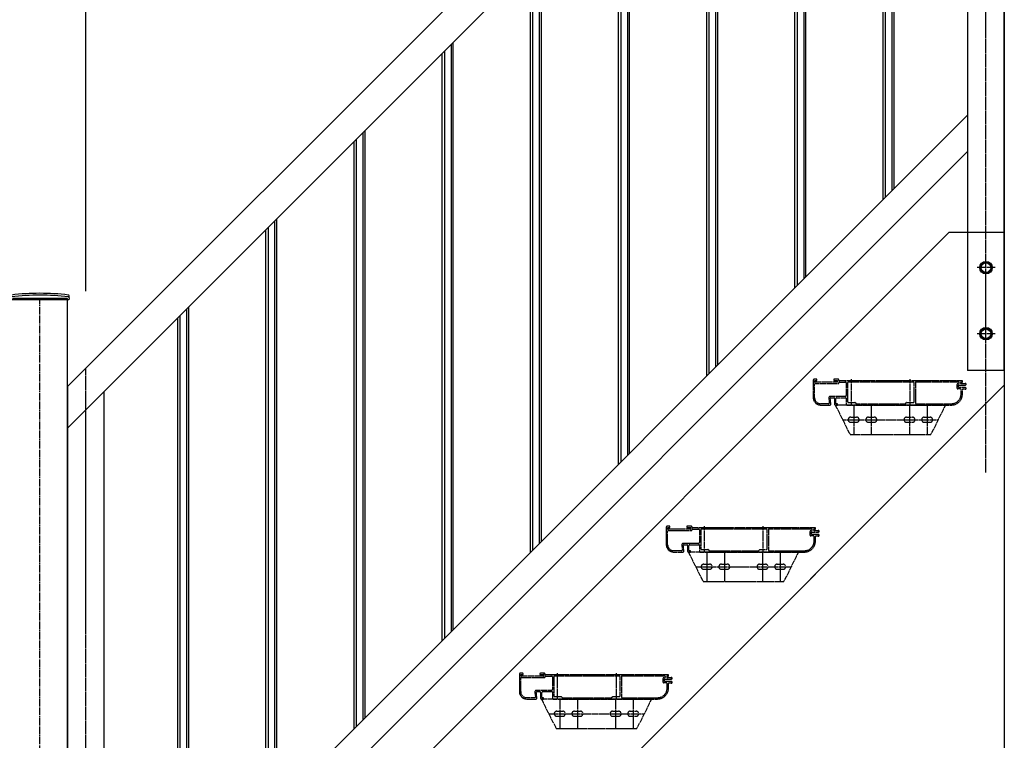
# Model space of a CAD drawing. Extents: x 0 to 22176, y 0 to 35911.
# Drawn here: x 12928 to 14268, y 24114 to 25094 of the extents above; entities that cross this region are included whole.
import ezdxf

# ---------------------------------------------------------------- set-up
doc = ezdxf.new("R2010")
doc.units = 0
doc.linetypes.add('YCENTER_1', pattern=[13, 10, -1, 1, -1])
doc.linetypes.add('YDIVIDE_1', pattern=[15, 10, -1, 1, -1, 1, -1])
doc.layers.add('YKK_A1', color=4, linetype='CONTINUOUS')
doc.layers.add('YKK_D', color=6, linetype='CONTINUOUS')

msp = doc.modelspace()

# ---------------------------------------------------------------- linework, layer by layer
at = {"layer": 'YKK_A1', "linetype": 'Continuous'}
for p, q in [((14268.5, 25914.7), (14268.5, 21304.7)), ((12993.5, 21304.7), (12993.5, 24714.7))]:
    msp.add_line(p, q, dxfattribs=at)
at = {"layer": 'YKK_A1', "linetype": 'Continuous', "ltscale": 0.5}
for p, q in [((14268.5, 24616.7), (14268.5, 25912.7)), ((12993.5, 24594.7), (14268.5, 25869.7)), ((12993.5, 24538.1), (14268.5, 25813.1)), ((14218.5, 25763.1), (14218.5, 24616.7)), ((14118.5, 24864.2), (14118.5, 25663.1)), ((14103.5, 24849.2), (14103.5, 25648.1)), ((14106.5, 25651.1), (14106.5, 24852.2)), ((14115.5, 25660.1), (14115.5, 24861.2)), ((13998.5, 24744.2), (13998.5, 25543.1)), ((13983.5, 24729.2), (13983.5, 25528.1)), ((13986.5, 25531.1), (13986.5, 24732.2)), ((13995.5, 25540.1), (13995.5, 24741.2)), ((13875.5, 25420.1), (13875.5, 24621.2)), ((13878.5, 24624.2), (13878.5, 25423.1)), ((13863.5, 24609.2), (13863.5, 25408.1)), ((13866.5, 25411.1), (13866.5, 24612.2)), ((13755.5, 25300.1), (13755.5, 24501.2)), ((13758.5, 24504.2), (13758.5, 25303.1)), ((13743.5, 24489.2), (13743.5, 25288.1)), ((13746.5, 25291.1), (13746.5, 24492.2)), ((13635.5, 25180.1), (13635.5, 24381.2)), ((13638.5, 24384.2), (13638.5, 25183.1)), ((13623.5, 24369.2), (13623.5, 25168.1)), ((13626.5, 25171.1), (13626.5, 24372.2)), ((13515.5, 25060.1), (13515.5, 24261.2)), ((13518.5, 24264.2), (13518.5, 25063.1)), ((13503.5, 24249.2), (13503.5, 25048.1)), ((13506.5, 25051.1), (13506.5, 24252.2)), ((13043.5, 23789.2), (14218.5, 24964.2)), ((13395.5, 24940.1), (13395.5, 24141.2)), ((13398.5, 24144.2), (13398.5, 24943.1)), ((13383.5, 24129.2), (13383.5, 24928.1)), ((13386.5, 24931.1), (13386.5, 24132.2)), ((13043.5, 23739.7), (14218.5, 24914.7)), ((13275.5, 24820.1), (13275.5, 24021.2)), ((13278.5, 24024.2), (13278.5, 24823.1)), ((14193.5, 24804.7), (12993.5, 23604.7)), ((13263.5, 24009.2), (13263.5, 24808.1)), ((13266.5, 24811.1), (13266.5, 24012.2)), ((14193.5, 24804.7), (14268.5, 24804.7)), ((14268.5, 24804.7), (14268.5, 24596.8)), ((14237, 24760.4), (14243.5, 24764.2)), ((14243.5, 24764.2), (14250, 24760.4)), ((14237, 24752.9), (14237, 24760.4)), ((14243.5, 24749.2), (14237, 24752.9)), ((14250, 24752.9), (14243.5, 24749.2)), ((14250, 24760.4), (14250, 24752.9)), ((12995.6, 24712.7), (12916.4, 24712.7)), ((12993.5, 24714.7), (12918.5, 24714.7)), ((12995.7, 24715.7), (12995.6, 24712.7)), ((12995.7, 24715.7), (12995.7, 24718.3)), ((13155.5, 24700.1), (13155.5, 23901.2)), ((13158.5, 23904.2), (13158.5, 24703.1)), ((13143.5, 23889.2), (13143.5, 24688.1)), ((13146.5, 24691.1), (13146.5, 23892.2)), ((14237, 24670.4), (14243.5, 24674.2)), ((14237, 24662.9), (14237, 24670.4)), ((14243.5, 24674.2), (14250, 24670.4)), ((14250, 24670.4), (14250, 24662.9)), ((14243.5, 24659.2), (14237, 24662.9)), ((14250, 24662.9), (14243.5, 24659.2)), ((14268.5, 24616.7), (14218.5, 24616.7)), ((12993.5, 24594.7), (12993.5, 24538.1)), ((14268.5, 24596.8), (13068.5, 23396.8)), ((13043.5, 23416.7), (13043.5, 24588.1)), ((12993.5, 24538.1), (12993.5, 23416.7))]:
    msp.add_line(p, q, dxfattribs=at)
at = {"layer": 'YKK_A1', "linetype": 'YCENTER_1', "ltscale": 0.5}
for p, q in [((14243.5, 24477.7), (14243.5, 25844.7)), ((14256, 24756.7), (14231, 24756.7)), ((14256, 24666.7), (14231, 24666.7)), ((13018.5, 23387.7), (13018.5, 24619.7))]:
    msp.add_line(p, q, dxfattribs=at)
at = {"layer": 'YKK_A1', "linetype": 'YCENTER_1'}
msp.add_line((12956, 21001.5), (12956, 24714.7), dxfattribs=at)
at = {"layer": 'YKK_A1', "linetype": 'YDIVIDE_1', "ltscale": 0.5}
for p, q in [((14008.5, 24603.7), (14008.5, 24579.7)), ((14013.2, 24604.7), (14009.5, 24604.7)), ((14010.3, 24601), (14010.3, 24602.6)), ((14010.6, 24602.9), (14013.2, 24602.9)), ((14013.5, 24603.2), (14013.5, 24604.4)), ((14036.5, 24604.4), (14036.5, 24603.2)), ((14042.5, 24604.7), (14036.8, 24604.7)), ((14036.8, 24602.9), (14041.4, 24602.9)), ((14041.7, 24602.6), (14041.7, 24601)), ((14043.5, 24603), (14043.5, 24603.7)), ((14051, 24602.7), (14043.8, 24602.7)), ((14059, 24602.7), (14052, 24602.7)), ((14067, 24602.7), (14060, 24602.7)), ((14060.5, 24569.7), (14060.5, 24604.7)), ((14075, 24602.7), (14068, 24602.7)), ((14083, 24602.7), (14076, 24602.7)), ((14091, 24602.7), (14084, 24602.7)), ((14099, 24602.7), (14092, 24602.7)), ((14107, 24602.7), (14100, 24602.7)), ((14115, 24602.7), (14108, 24602.7)), ((14123, 24602.7), (14116, 24602.7)), ((14131, 24602.7), (14124, 24602.7)), ((14139, 24602.7), (14132, 24602.7)), ((14147, 24602.7), (14140, 24602.7)), ((14140.5, 24569.7), (14140.5, 24604.7)), ((14155, 24602.7), (14148, 24602.7)), ((14163, 24602.7), (14156, 24602.7)), ((14171, 24602.7), (14164, 24602.7)), ((14179, 24602.7), (14172, 24602.7)), ((14187, 24602.7), (14180, 24602.7)), ((14195, 24602.7), (14188, 24602.7)), ((14203, 24602.7), (14196, 24602.7)), ((14211.2, 24602.7), (14204, 24602.7)), ((14010.3, 24579.7), (14010.3, 24597.9)), ((14041.4, 24600.7), (14010.6, 24600.7)), ((14011.3, 24598.9), (14042.5, 24598.9)), ((14044.5, 24600.9), (14052.5, 24600.9)), ((14053.5, 24599.9), (14053.5, 24582.5)), ((14055.3, 24599.9), (14055.3, 24574.2)), ((14144.7, 24600.9), (14056.3, 24600.9)), ((14145.7, 24574.2), (14145.7, 24599.9)), ((14147.5, 24599.9), (14147.5, 24572.5)), ((14206.2, 24600.9), (14148.5, 24600.9)), ((14204.2, 24592.6), (14204.2, 24597.7)), ((14205.2, 24598.7), (14206.2, 24598.7)), ((14208.7, 24591.6), (14205.2, 24591.6)), ((14206, 24593.7), (14206, 24596.6)), ((14206.3, 24596.9), (14215.5, 24596.9)), ((14215.5, 24593.4), (14206.3, 24593.4)), ((14207.2, 24599.7), (14207.2, 24599.9)), ((14209, 24599.7), (14209, 24599.9)), ((14209.7, 24584.7), (14209.7, 24590.6)), ((14210, 24600.9), (14211.2, 24600.9)), ((14214.8, 24598.7), (14210, 24598.7)), ((14211.5, 24601.2), (14211.5, 24602.4)), ((14211.5, 24584.7), (14211.5, 24590.6)), ((14212.5, 24591.6), (14214.8, 24591.6)), ((14029.7, 24579.3), (14030.4, 24572.6)), ((14032.4, 24570.8), (14031.6, 24578.6)), ((14052.5, 24581.5), (14031.7, 24581.5)), ((14032.6, 24579.7), (14036.5, 24579.7)), ((14037.5, 24578.7), (14037.5, 24570.7)), ((14039.3, 24571.8), (14039.3, 24578.7)), ((14040.3, 24579.7), (14053.2, 24579.7)), ((14053.5, 24579.4), (14053.5, 24570.7)), ((14029.4, 24571.5), (14018.5, 24571.5)), ((14018.5, 24569.7), (14031.4, 24569.7)), ((14188.5, 24569.7), (14038.5, 24569.7)), ((14038.5, 24569.7), (14058.5, 24529.7)), ((14038.5, 24569.7), (14041.2, 24569.7)), ((14041.2, 24571.5), (14039.6, 24571.5)), ((14041.5, 24570), (14041.5, 24571.2)), ((14054.5, 24569.7), (14059.8, 24569.7)), ((14056.3, 24573.2), (14065.2, 24573.2)), ((14061.2, 24569.7), (14139.8, 24569.7)), ((14063.5, 24569.7), (14063.5, 24529.7)), ((14065.4, 24573.1), (14066.9, 24571.5)), ((14067.1, 24571.5), (14133.9, 24571.5)), ((14087.5, 24569.7), (14087.5, 24529.7)), ((14134.1, 24571.5), (14135.6, 24573.1)), ((14135.8, 24573.2), (14144.7, 24573.2)), ((14139.5, 24569.7), (14139.5, 24529.7)), ((14141.2, 24569.7), (14196.5, 24569.7)), ((14148.5, 24571.5), (14196.5, 24571.5)), ((14163.5, 24569.7), (14163.5, 24529.7)), ((14188.5, 24569.7), (14168.5, 24529.7)), ((14048.5, 24549.7), (14178.5, 24549.7)), ((14059.5, 24553.2), (14067.5, 24553.2)), ((14083.5, 24553.2), (14091.5, 24553.2)), ((14135.5, 24553.2), (14143.5, 24553.2)), ((14159.5, 24553.2), (14167.5, 24553.2)), ((14059.5, 24546.2), (14067.5, 24546.2)), ((14083.5, 24546.2), (14091.5, 24546.2)), ((14135.5, 24546.2), (14143.5, 24546.2)), ((14159.5, 24546.2), (14167.5, 24546.2)), ((14058.5, 24529.7), (14168.5, 24529.7)), ((13808.5, 24403.7), (13808.5, 24379.7)), ((13813.2, 24404.7), (13809.5, 24404.7)), ((13810.3, 24401), (13810.3, 24402.6)), ((13810.6, 24402.9), (13813.2, 24402.9)), ((13813.5, 24403.2), (13813.5, 24404.4)), ((13836.5, 24404.4), (13836.5, 24403.2)), ((13842.5, 24404.7), (13836.8, 24404.7)), ((13836.8, 24402.9), (13841.4, 24402.9)), ((13841.7, 24402.6), (13841.7, 24401)), ((13843.5, 24403), (13843.5, 24403.7)), ((13851, 24402.7), (13843.8, 24402.7)), ((13859, 24402.7), (13852, 24402.7)), ((13867, 24402.7), (13860, 24402.7)), ((13860.5, 24369.7), (13860.5, 24404.7)), ((13875, 24402.7), (13868, 24402.7)), ((13883, 24402.7), (13876, 24402.7)), ((13891, 24402.7), (13884, 24402.7)), ((13899, 24402.7), (13892, 24402.7)), ((13907, 24402.7), (13900, 24402.7)), ((13915, 24402.7), (13908, 24402.7)), ((13923, 24402.7), (13916, 24402.7)), ((13931, 24402.7), (13924, 24402.7)), ((13939, 24402.7), (13932, 24402.7)), ((13947, 24402.7), (13940, 24402.7)), ((13940.5, 24369.7), (13940.5, 24404.7)), ((13955, 24402.7), (13948, 24402.7)), ((13963, 24402.7), (13956, 24402.7)), ((13971, 24402.7), (13964, 24402.7)), ((13979, 24402.7), (13972, 24402.7)), ((13987, 24402.7), (13980, 24402.7)), ((13995, 24402.7), (13988, 24402.7)), ((14003, 24402.7), (13996, 24402.7)), ((14011.2, 24402.7), (14004, 24402.7)), ((14011.5, 24401.2), (14011.5, 24402.4)), ((13810.3, 24379.7), (13810.3, 24397.9)), ((13841.4, 24400.7), (13810.6, 24400.7)), ((13811.3, 24398.9), (13842.5, 24398.9)), ((13844.5, 24400.9), (13852.5, 24400.9)), ((13853.5, 24399.9), (13853.5, 24382.5)), ((13855.3, 24399.9), (13855.3, 24374.2)), ((13944.7, 24400.9), (13856.3, 24400.9)), ((13945.7, 24374.2), (13945.7, 24399.9)), ((13947.5, 24399.9), (13947.5, 24372.5)), ((14006.2, 24400.9), (13948.5, 24400.9)), ((14004.2, 24392.6), (14004.2, 24397.7)), ((14005.2, 24398.7), (14006.2, 24398.7)), ((14008.7, 24391.6), (14005.2, 24391.6)), ((14006, 24393.7), (14006, 24396.6)), ((14006.3, 24396.9), (14015.5, 24396.9)), ((14015.5, 24393.4), (14006.3, 24393.4)), ((14007.2, 24399.7), (14007.2, 24399.9)), ((14009, 24399.7), (14009, 24399.9)), ((14009.7, 24384.7), (14009.7, 24390.6)), ((14010, 24400.9), (14011.2, 24400.9)), ((14014.8, 24398.7), (14010, 24398.7)), ((14011.5, 24384.7), (14011.5, 24390.6)), ((14012.5, 24391.6), (14014.8, 24391.6)), ((13829.7, 24379.3), (13830.4, 24372.6)), ((13832.4, 24370.8), (13831.6, 24378.6)), ((13852.5, 24381.5), (13831.7, 24381.5)), ((13832.6, 24379.7), (13836.5, 24379.7)), ((13837.5, 24378.7), (13837.5, 24370.7)), ((13839.3, 24371.8), (13839.3, 24378.7)), ((13840.3, 24379.7), (13853.2, 24379.7)), ((13853.5, 24379.4), (13853.5, 24370.7)), ((13829.4, 24371.5), (13818.5, 24371.5)), ((13818.5, 24369.7), (13831.4, 24369.7)), ((13838.5, 24369.7), (13858.5, 24329.7)), ((13988.5, 24369.7), (13838.5, 24369.7)), ((13838.5, 24369.7), (13841.2, 24369.7)), ((13841.2, 24371.5), (13839.6, 24371.5)), ((13841.5, 24370), (13841.5, 24371.2)), ((13854.5, 24369.7), (13859.8, 24369.7)), ((13856.3, 24373.2), (13865.2, 24373.2)), ((13861.2, 24369.7), (13939.8, 24369.7)), ((13863.5, 24369.7), (13863.5, 24329.7)), ((13865.4, 24373.1), (13866.9, 24371.5)), ((13867.1, 24371.5), (13933.9, 24371.5)), ((13887.5, 24369.7), (13887.5, 24329.7)), ((13934.1, 24371.5), (13935.6, 24373.1)), ((13935.8, 24373.2), (13944.7, 24373.2)), ((13939.5, 24369.7), (13939.5, 24329.7)), ((13941.2, 24369.7), (13996.5, 24369.7)), ((13948.5, 24371.5), (13996.5, 24371.5)), ((13963.5, 24369.7), (13963.5, 24329.7)), ((13988.5, 24369.7), (13968.5, 24329.7)), ((13848.5, 24349.7), (13978.5, 24349.7)), ((13859.5, 24353.2), (13867.5, 24353.2)), ((13883.5, 24353.2), (13891.5, 24353.2)), ((13935.5, 24353.2), (13943.5, 24353.2)), ((13959.5, 24353.2), (13967.5, 24353.2)), ((13859.5, 24346.2), (13867.5, 24346.2)), ((13883.5, 24346.2), (13891.5, 24346.2)), ((13935.5, 24346.2), (13943.5, 24346.2)), ((13959.5, 24346.2), (13967.5, 24346.2)), ((13858.5, 24329.7), (13968.5, 24329.7)), ((13608.5, 24203.7), (13608.5, 24179.7)), ((13613.2, 24204.7), (13609.5, 24204.7)), ((13610.3, 24201), (13610.3, 24202.6)), ((13610.6, 24202.9), (13613.2, 24202.9)), ((13641.4, 24200.7), (13610.6, 24200.7)), ((13613.5, 24203.2), (13613.5, 24204.4)), ((13636.5, 24204.4), (13636.5, 24203.2)), ((13642.5, 24204.7), (13636.8, 24204.7)), ((13636.8, 24202.9), (13641.4, 24202.9)), ((13641.7, 24202.6), (13641.7, 24201)), ((13643.5, 24203), (13643.5, 24203.7)), ((13651, 24202.7), (13643.8, 24202.7)), ((13644.5, 24200.9), (13652.5, 24200.9)), ((13659, 24202.7), (13652, 24202.7)), ((13744.7, 24200.9), (13656.3, 24200.9)), ((13667, 24202.7), (13660, 24202.7)), ((13660.5, 24169.7), (13660.5, 24204.7)), ((13675, 24202.7), (13668, 24202.7)), ((13683, 24202.7), (13676, 24202.7)), ((13691, 24202.7), (13684, 24202.7)), ((13699, 24202.7), (13692, 24202.7)), ((13707, 24202.7), (13700, 24202.7)), ((13715, 24202.7), (13708, 24202.7)), ((13723, 24202.7), (13716, 24202.7)), ((13731, 24202.7), (13724, 24202.7)), ((13739, 24202.7), (13732, 24202.7)), ((13747, 24202.7), (13740, 24202.7)), ((13740.5, 24169.7), (13740.5, 24204.7)), ((13755, 24202.7), (13748, 24202.7)), ((13806.2, 24200.9), (13748.5, 24200.9)), ((13763, 24202.7), (13756, 24202.7)), ((13771, 24202.7), (13764, 24202.7)), ((13779, 24202.7), (13772, 24202.7)), ((13787, 24202.7), (13780, 24202.7)), ((13795, 24202.7), (13788, 24202.7)), ((13803, 24202.7), (13796, 24202.7)), ((13811.2, 24202.7), (13804, 24202.7)), ((13810, 24200.9), (13811.2, 24200.9)), ((13811.5, 24201.2), (13811.5, 24202.4)), ((13610.3, 24179.7), (13610.3, 24197.9)), ((13611.3, 24198.9), (13642.5, 24198.9)), ((13653.5, 24199.9), (13653.5, 24182.5)), ((13655.3, 24199.9), (13655.3, 24174.2)), ((13745.7, 24174.2), (13745.7, 24199.9)), ((13747.5, 24199.9), (13747.5, 24172.5)), ((13804.2, 24192.6), (13804.2, 24197.7)), ((13805.2, 24198.7), (13806.2, 24198.7)), ((13808.7, 24191.6), (13805.2, 24191.6)), ((13806, 24193.7), (13806, 24196.6)), ((13806.3, 24196.9), (13815.5, 24196.9)), ((13815.5, 24193.4), (13806.3, 24193.4)), ((13807.2, 24199.7), (13807.2, 24199.9)), ((13809, 24199.7), (13809, 24199.9)), ((13809.7, 24184.7), (13809.7, 24190.6)), ((13814.8, 24198.7), (13810, 24198.7)), ((13811.5, 24184.7), (13811.5, 24190.6)), ((13812.5, 24191.6), (13814.8, 24191.6)), ((13629.7, 24179.3), (13630.4, 24172.6)), ((13632.4, 24170.8), (13631.6, 24178.6)), ((13652.5, 24181.5), (13631.7, 24181.5)), ((13632.6, 24179.7), (13636.5, 24179.7)), ((13637.5, 24178.7), (13637.5, 24170.7)), ((13639.3, 24171.8), (13639.3, 24178.7)), ((13640.3, 24179.7), (13653.2, 24179.7)), ((13653.5, 24179.4), (13653.5, 24170.7)), ((13629.4, 24171.5), (13618.5, 24171.5)), ((13618.5, 24169.7), (13631.4, 24169.7)), ((13788.5, 24169.7), (13638.5, 24169.7)), ((13638.5, 24169.7), (13658.5, 24129.7)), ((13638.5, 24169.7), (13641.2, 24169.7)), ((13641.2, 24171.5), (13639.6, 24171.5)), ((13641.5, 24170), (13641.5, 24171.2)), ((13654.5, 24169.7), (13659.8, 24169.7)), ((13656.3, 24173.2), (13665.2, 24173.2)), ((13661.2, 24169.7), (13739.8, 24169.7)), ((13663.5, 24169.7), (13663.5, 24129.7)), ((13665.4, 24173.1), (13666.9, 24171.6)), ((13667.1, 24171.5), (13733.9, 24171.5)), ((13687.5, 24169.7), (13687.5, 24129.7)), ((13734.1, 24171.6), (13735.6, 24173.1)), ((13735.8, 24173.2), (13744.7, 24173.2)), ((13739.5, 24169.7), (13739.5, 24129.7)), ((13741.2, 24169.7), (13796.5, 24169.7)), ((13748.5, 24171.5), (13796.5, 24171.5)), ((13763.5, 24169.7), (13763.5, 24129.7)), ((13788.5, 24169.7), (13768.5, 24129.7)), ((13648.5, 24149.7), (13778.5, 24149.7)), ((13659.5, 24153.2), (13667.5, 24153.2)), ((13683.5, 24153.2), (13691.5, 24153.2)), ((13735.5, 24153.2), (13743.5, 24153.2)), ((13759.5, 24153.2), (13767.5, 24153.2)), ((13659.5, 24146.2), (13667.5, 24146.2)), ((13683.5, 24146.2), (13691.5, 24146.2)), ((13735.5, 24146.2), (13743.5, 24146.2)), ((13759.5, 24146.2), (13767.5, 24146.2)), ((13658.5, 24129.7), (13768.5, 24129.7))]:
    msp.add_line(p, q, dxfattribs=at)
at = {"layer": 'YKK_A1', "linetype": 'Continuous', "ltscale": 0.5}
for centre, radius in [((14243.5, 24756.7), 8.5), ((14243.5, 24756.7), 7.7), ((14243.5, 24756.7), 6.5), ((14243.5, 24666.7), 8.5), ((14243.5, 24666.7), 7.7), ((14243.5, 24666.7), 6.5)]:
    msp.add_circle(centre, radius, dxfattribs=at)
for centre, radius, start, end in [((12956, 24401.7), 320, 83.0403, 96.9597), ((12956, 24401.7), 317.5, 82.9777, 97.0223), ((12994.7, 24718.3), 1, 1, 83.0403), ((12994.7, 24715.8), 1, 1, 82.9777)]:
    msp.add_arc(centre, radius, start, end, dxfattribs=at)
at = {"layer": 'YKK_A1', "linetype": 'YDIVIDE_1', "ltscale": 0.5}
for centre, radius, start, end in [((14009.5, 24603.7), 1, 90, 180), ((14010.6, 24602.6), 0.3, 90.0029, 180.0029), ((14013.2, 24604.4), 0.3, 359.9971, 90), ((14013.2, 24603.2), 0.3, 269.9971, 359.9971), ((14036.8, 24604.4), 0.3, 90, 180), ((14036.8, 24603.2), 0.3, 180, 269.9971), ((14041.4, 24602.6), 0.3, 0, 90.0029), ((14042.5, 24603.7), 1, 0, 90), ((14043.8, 24603), 0.3, 180, 270), ((14051, 24602.4), 0.3, 29.9986, 90), ((14051.5, 24602.7), 0.3, 209.9986, 270), ((14051.5, 24602.7), 0.3, 270, 329.9988), ((14052, 24602.4), 0.3, 90, 150.0039), ((14059, 24602.4), 0.3, 29.9946, 90), ((14059.5, 24602.7), 0.3, 210.0026, 270), ((14059.5, 24602.7), 0.3, 270, 329.9988), ((14060, 24602.4), 0.3, 90, 150.0039), ((14067, 24602.4), 0.3, 29.9946, 90), ((14067.5, 24602.7), 0.3, 210.0026, 270), ((14067.5, 24602.7), 0.3, 270, 329.9988), ((14068, 24602.4), 0.3, 90, 150.0039), ((14075, 24602.4), 0.3, 29.9946, 90), ((14075.5, 24602.7), 0.3, 210.0026, 270), ((14075.5, 24602.7), 0.3, 270, 329.9974), ((14076, 24602.4), 0.3, 90, 150.0054), ((14083, 24602.4), 0.3, 29.9961, 90), ((14083.5, 24602.7), 0.3, 210.0012, 270), ((14083.5, 24602.7), 0.3, 270, 329.9974), ((14084, 24602.4), 0.3, 90, 150.0054), ((14091, 24602.4), 0.3, 29.9986, 90), ((14091.5, 24602.7), 0.3, 209.9986, 270), ((14091.5, 24602.7), 0.3, 270, 329.9974), ((14092, 24602.4), 0.3, 90, 150.0054), ((14099, 24602.4), 0.3, 29.9986, 90), ((14099.5, 24602.7), 0.3, 209.9986, 270), ((14099.5, 24602.7), 0.3, 270, 329.9974), ((14100, 24602.4), 0.3, 90, 150.0054), ((14107, 24602.4), 0.3, 29.9986, 90), ((14107.5, 24602.7), 0.3, 209.9986, 270), ((14107.5, 24602.7), 0.3, 270, 329.9974), ((14108, 24602.4), 0.3, 90, 150.0054), ((14115, 24602.4), 0.3, 29.9986, 90), ((14115.5, 24602.7), 0.3, 209.9986, 270), ((14115.5, 24602.7), 0.3, 270, 329.9988), ((14116, 24602.4), 0.3, 90, 150.0039), ((14123, 24602.4), 0.3, 29.9946, 90), ((14123.5, 24602.7), 0.3, 210.0026, 270), ((14123.5, 24602.7), 0.3, 270, 329.9988), ((14124, 24602.4), 0.3, 90, 150.0039), ((14131, 24602.4), 0.3, 29.9946, 90), ((14131.5, 24602.7), 0.3, 210.0026, 270), ((14131.5, 24602.7), 0.3, 270, 329.9988), ((14132, 24602.4), 0.3, 90, 150.0039), ((14139, 24602.4), 0.3, 29.9946, 90), ((14139.5, 24602.7), 0.3, 210.0026, 270), ((14139.5, 24602.7), 0.3, 270, 329.9974), ((14140, 24602.4), 0.3, 90, 150.0054), ((14147, 24602.4), 0.3, 29.9986, 90), ((14147.5, 24602.7), 0.3, 209.9986, 270), ((14147.5, 24602.7), 0.3, 270, 329.9974), ((14148, 24602.4), 0.3, 90, 150.0054), ((14155, 24602.4), 0.3, 29.9986, 90), ((14155.5, 24602.7), 0.3, 209.9986, 270), ((14155.5, 24602.7), 0.3, 270, 329.9974), ((14156, 24602.4), 0.3, 90, 150.0054), ((14163, 24602.4), 0.3, 29.9986, 90), ((14163.5, 24602.7), 0.3, 209.9986, 270), ((14163.5, 24602.7), 0.3, 270, 329.9974), ((14164, 24602.4), 0.3, 90, 150.0054), ((14171, 24602.4), 0.3, 29.9986, 90), ((14171.5, 24602.7), 0.3, 209.9986, 270), ((14171.5, 24602.7), 0.3, 270, 329.9974), ((14172, 24602.4), 0.3, 90, 150.0054), ((14179, 24602.4), 0.3, 29.9986, 90), ((14179.5, 24602.7), 0.3, 209.9986, 270), ((14179.5, 24602.7), 0.3, 270, 329.9988), ((14180, 24602.4), 0.3, 90, 150.0039), ((14187, 24602.4), 0.3, 29.9986, 90), ((14187.5, 24602.7), 0.3, 209.9986, 270), ((14187.5, 24602.7), 0.3, 270, 329.9988), ((14188, 24602.4), 0.3, 90, 150.0039), ((14195, 24602.4), 0.3, 29.9986, 90), ((14195.5, 24602.7), 0.3, 209.9986, 270), ((14195.5, 24602.7), 0.3, 270, 329.9988), ((14196, 24602.4), 0.3, 90, 150.0039), ((14203, 24602.4), 0.3, 29.9986, 90), ((14203.5, 24602.7), 0.3, 209.9986, 270), ((14203.5, 24602.7), 0.3, 270, 329.9974), ((14204, 24602.4), 0.3, 90, 150.0054), ((14211.2, 24602.4), 0.3, 359.9971, 90), ((14010.6, 24601), 0.3, 180.0029, 270), ((14011.3, 24597.9), 1, 90, 180), ((14041.4, 24601), 0.3, 270, 0), ((14042.5, 24599.9), 1, 270, 0), ((14044.5, 24599.9), 1, 90, 180), ((14052.5, 24599.9), 1, 359.9991, 90), ((14056.3, 24599.9), 1, 90, 180), ((14144.7, 24599.9), 1, 359.9991, 90), ((14148.5, 24599.9), 1, 90, 180), ((14205.2, 24597.7), 1, 90, 180.0009), ((14205.2, 24592.6), 1, 180.0009, 270), ((14206.3, 24596.6), 0.3, 90.0029, 180.0029), ((14206.3, 24593.7), 0.3, 180.0029, 270), ((14206.2, 24599.9), 1, 359.9991, 90), ((14206.2, 24599.7), 1, 270, 359.9991), ((14208.7, 24590.6), 1, 359.9991, 90), ((14210, 24599.9), 1, 90, 180.0009), ((14210, 24599.7), 1, 180.0009, 270), ((14211.2, 24601.2), 0.3, 269.9971, 359.9971), ((14212.5, 24590.6), 1, 90, 180.0009), ((14214.8, 24599), 0.3, 270, 302.1648), ((14214.8, 24591.3), 0.3, 57.7981, 90.0029), ((14215.5, 24597.9), 1, 270, 122.2173), ((14215.5, 24592.4), 1, 237.795, 90), ((14018.5, 24579.7), 10, 180.0001, 270), ((14018.5, 24579.7), 8.2, 180.0001, 270), ((14031.7, 24579.5), 2, 90, 185.711), ((14032.6, 24578.7), 1, 90, 185.7106), ((14036.5, 24578.7), 1, 0, 90), ((14040.3, 24578.7), 1, 90, 180.0009), ((14052.5, 24582.5), 1, 270, 359.9991), ((14053.2, 24579.4), 0.3, 0, 90.0029), ((14196.5, 24584.7), 13.2, 269.9999, 359.9999), ((14196.5, 24584.7), 15, 269.9999, 359.9999), ((14029.4, 24572.5), 1, 270, 5.7104), ((14031.4, 24570.7), 1, 270, 5.7104), ((14038.5, 24570.7), 1, 180, 270), ((14039.6, 24571.8), 0.3, 180.0029, 270), ((14041.2, 24571.2), 0.3, 359.9971, 90), ((14041.2, 24570), 0.3, 269.9971, 359.9971), ((14054.5, 24570.7), 1, 180, 270), ((14056.3, 24574.2), 1, 180.0009, 270), ((14059.8, 24570), 0.3, 269.9971, 337.9751), ((14060.5, 24569.7), 0.5, 90, 157.9781), ((14060.5, 24569.7), 0.5, 22.0225, 90), ((14061.2, 24570), 0.3, 202.0249, 269.9971), ((14065.2, 24572.9), 0.3, 44.9979, 90), ((14067.1, 24571.8), 0.3, 224.9979, 269.9971), ((14133.9, 24571.8), 0.3, 269.9971, 315), ((14135.8, 24572.9), 0.3, 90.0029, 135.0041), ((14139.8, 24570), 0.3, 269.9971, 337.9724), ((14140.5, 24569.7), 0.5, 22.0225, 157.9797), ((14141.2, 24570), 0.3, 202.0249, 269.9971), ((14144.7, 24574.2), 1, 270, 359.9991), ((14148.5, 24572.5), 1, 180.0009, 270), ((14059.5, 24549.7), 3.5, 90, 270), ((14067.5, 24549.7), 3.5, 270, 90), ((14083.5, 24549.7), 3.5, 90, 270), ((14091.5, 24549.7), 3.5, 270, 90), ((14135.5, 24549.7), 3.5, 90, 270), ((14143.5, 24549.7), 3.5, 270, 90), ((14159.5, 24549.7), 3.5, 90, 270), ((14167.5, 24549.7), 3.5, 270, 90), ((13809.5, 24403.7), 1, 90, 180), ((13810.6, 24402.6), 0.3, 90.0029, 180.0029), ((13813.2, 24404.4), 0.3, 359.9971, 90), ((13813.2, 24403.2), 0.3, 269.9971, 359.9971), ((13836.8, 24404.4), 0.3, 90, 180), ((13836.8, 24403.2), 0.3, 180, 269.9971), ((13841.4, 24402.6), 0.3, 0, 90.0029), ((13842.5, 24403.7), 1, 0, 90), ((13843.8, 24403), 0.3, 180, 270), ((13851, 24402.4), 0.3, 29.9986, 90), ((13851.5, 24402.7), 0.3, 209.9986, 270), ((13851.5, 24402.7), 0.3, 270, 329.9988), ((13852, 24402.4), 0.3, 90, 150.0039), ((13859, 24402.4), 0.3, 29.9946, 90), ((13859.5, 24402.7), 0.3, 210.0026, 270), ((13859.5, 24402.7), 0.3, 270, 329.9988), ((13860, 24402.4), 0.3, 90, 150.0039), ((13867, 24402.4), 0.3, 29.9946, 90), ((13867.5, 24402.7), 0.3, 210.0026, 270), ((13867.5, 24402.7), 0.3, 270, 329.9988), ((13868, 24402.4), 0.3, 90, 150.0039), ((13875, 24402.4), 0.3, 29.9946, 90), ((13875.5, 24402.7), 0.3, 210.0026, 270), ((13875.5, 24402.7), 0.3, 270, 329.9974), ((13876, 24402.4), 0.3, 90, 150.0054), ((13883, 24402.4), 0.3, 29.9961, 90), ((13883.5, 24402.7), 0.3, 210.0012, 270), ((13883.5, 24402.7), 0.3, 270, 329.9974), ((13884, 24402.4), 0.3, 90, 150.0054), ((13891, 24402.4), 0.3, 29.9986, 90), ((13891.5, 24402.7), 0.3, 209.9986, 270), ((13891.5, 24402.7), 0.3, 270, 329.9974), ((13892, 24402.4), 0.3, 90, 150.0054), ((13899, 24402.4), 0.3, 29.9986, 90), ((13899.5, 24402.7), 0.3, 209.9986, 270), ((13899.5, 24402.7), 0.3, 270, 329.9974), ((13900, 24402.4), 0.3, 90, 150.0054), ((13907, 24402.4), 0.3, 29.9986, 90), ((13907.5, 24402.7), 0.3, 209.9986, 270), ((13907.5, 24402.7), 0.3, 270, 329.9974), ((13908, 24402.4), 0.3, 90, 150.0054), ((13915, 24402.4), 0.3, 29.9986, 90), ((13915.5, 24402.7), 0.3, 209.9986, 270), ((13915.5, 24402.7), 0.3, 270, 329.9988), ((13916, 24402.4), 0.3, 90, 150.0039), ((13923, 24402.4), 0.3, 29.9946, 90), ((13923.5, 24402.7), 0.3, 210.0026, 270), ((13923.5, 24402.7), 0.3, 270, 329.9988), ((13924, 24402.4), 0.3, 90, 150.0039), ((13931, 24402.4), 0.3, 29.9946, 90), ((13931.5, 24402.7), 0.3, 210.0026, 270), ((13931.5, 24402.7), 0.3, 270, 329.9988), ((13932, 24402.4), 0.3, 90, 150.0039), ((13939, 24402.4), 0.3, 29.9946, 90), ((13939.5, 24402.7), 0.3, 210.0026, 270), ((13939.5, 24402.7), 0.3, 270, 329.9974), ((13940, 24402.4), 0.3, 90, 150.0054), ((13947, 24402.4), 0.3, 29.9986, 90), ((13947.5, 24402.7), 0.3, 209.9986, 270), ((13947.5, 24402.7), 0.3, 270, 329.9974), ((13948, 24402.4), 0.3, 90, 150.0054), ((13955, 24402.4), 0.3, 29.9986, 90), ((13955.5, 24402.7), 0.3, 209.9986, 270), ((13955.5, 24402.7), 0.3, 270, 329.9974), ((13956, 24402.4), 0.3, 90, 150.0054), ((13963, 24402.4), 0.3, 29.9986, 90), ((13963.5, 24402.7), 0.3, 209.9986, 270), ((13963.5, 24402.7), 0.3, 270, 329.9974), ((13964, 24402.4), 0.3, 90, 150.0054), ((13971, 24402.4), 0.3, 29.9986, 90), ((13971.5, 24402.7), 0.3, 209.9986, 270), ((13971.5, 24402.7), 0.3, 270, 329.9974), ((13972, 24402.4), 0.3, 90, 150.0054), ((13979, 24402.4), 0.3, 29.9986, 90), ((13979.5, 24402.7), 0.3, 209.9986, 270), ((13979.5, 24402.7), 0.3, 270, 329.9988), ((13980, 24402.4), 0.3, 90, 150.0039), ((13987, 24402.4), 0.3, 29.9986, 90), ((13987.5, 24402.7), 0.3, 209.9986, 270), ((13987.5, 24402.7), 0.3, 270, 329.9988), ((13988, 24402.4), 0.3, 90, 150.0039), ((13995, 24402.4), 0.3, 29.9986, 90), ((13995.5, 24402.7), 0.3, 209.9986, 270), ((13995.5, 24402.7), 0.3, 270, 329.9988), ((13996, 24402.4), 0.3, 90, 150.0039), ((14003, 24402.4), 0.3, 29.9986, 90), ((14003.5, 24402.7), 0.3, 209.9986, 270), ((14003.5, 24402.7), 0.3, 270, 329.9974), ((14004, 24402.4), 0.3, 90, 150.0054), ((14011.2, 24402.4), 0.3, 359.9971, 90), ((13810.6, 24401), 0.3, 180.0029, 270), ((13811.3, 24397.9), 1, 90, 180), ((13841.4, 24401), 0.3, 270, 0), ((13842.5, 24399.9), 1, 270, 0), ((13844.5, 24399.9), 1, 90, 180), ((13852.5, 24399.9), 1, 359.9991, 90), ((13856.3, 24399.9), 1, 90, 180), ((13944.7, 24399.9), 1, 359.9991, 90), ((13948.5, 24399.9), 1, 90, 180), ((14005.2, 24397.7), 1, 90, 180.0009), ((14005.2, 24392.6), 1, 180.0009, 270), ((14006.3, 24396.6), 0.3, 90.0029, 180.0029), ((14006.3, 24393.7), 0.3, 180.0029, 270), ((14006.2, 24399.9), 1, 359.9991, 90), ((14006.2, 24399.7), 1, 270, 359.9991), ((14008.7, 24390.6), 1, 359.9991, 90), ((14010, 24399.9), 1, 90, 180.0009), ((14010, 24399.7), 1, 180.0009, 270), ((14011.2, 24401.2), 0.3, 269.9971, 359.9971), ((14012.5, 24390.6), 1, 90, 180.0009), ((14014.8, 24399), 0.3, 270, 302.1648), ((14014.8, 24391.3), 0.3, 57.7981, 90.0029), ((14015.5, 24397.9), 1, 270, 122.2173), ((14015.5, 24392.4), 1, 237.795, 90), ((13818.5, 24379.7), 10, 180.0001, 270), ((13818.5, 24379.7), 8.2, 180.0001, 270), ((13831.7, 24379.5), 2, 90, 185.711), ((13832.6, 24378.7), 1, 90, 185.7106), ((13836.5, 24378.7), 1, 0, 90), ((13840.3, 24378.7), 1, 90, 180.0009), ((13852.5, 24382.5), 1, 270, 359.9991), ((13853.2, 24379.4), 0.3, 0, 90.0029), ((13996.5, 24384.7), 13.2, 269.9999, 359.9999), ((13996.5, 24384.7), 15, 269.9999, 359.9999), ((13829.4, 24372.5), 1, 270, 5.7104), ((13831.4, 24370.7), 1, 270, 5.7104), ((13838.5, 24370.7), 1, 180, 270), ((13839.6, 24371.8), 0.3, 180.0029, 270), ((13841.2, 24371.2), 0.3, 359.9971, 90), ((13841.2, 24370), 0.3, 269.9971, 359.9971), ((13854.5, 24370.7), 1, 180, 270), ((13856.3, 24374.2), 1, 180.0009, 270), ((13859.8, 24370), 0.3, 269.9971, 337.9751), ((13860.5, 24369.7), 0.5, 90, 157.9781), ((13860.5, 24369.7), 0.5, 22.0225, 90), ((13861.2, 24370), 0.3, 202.0249, 269.9971), ((13865.2, 24372.9), 0.3, 44.9979, 90), ((13867.1, 24371.8), 0.3, 224.9979, 269.9971), ((13933.9, 24371.8), 0.3, 269.9971, 315), ((13935.8, 24372.9), 0.3, 90.0029, 135.0041), ((13939.8, 24370), 0.3, 269.9971, 337.9724), ((13940.5, 24369.7), 0.5, 22.0225, 157.9797), ((13941.2, 24370), 0.3, 202.0249, 269.9971), ((13944.7, 24374.2), 1, 270, 359.9991), ((13948.5, 24372.5), 1, 180.0009, 270), ((13859.5, 24349.7), 3.5, 90, 270), ((13867.5, 24349.7), 3.5, 270, 90), ((13883.5, 24349.7), 3.5, 90, 270), ((13891.5, 24349.7), 3.5, 270, 90), ((13935.5, 24349.7), 3.5, 90, 270), ((13943.5, 24349.7), 3.5, 270, 90), ((13959.5, 24349.7), 3.5, 90, 270), ((13967.5, 24349.7), 3.5, 270, 90), ((13609.5, 24203.7), 1, 90, 180), ((13610.6, 24202.6), 0.3, 90.0029, 180.0029), ((13610.6, 24201), 0.3, 180.0029, 270), ((13613.2, 24204.4), 0.3, 359.9971, 90), ((13613.2, 24203.2), 0.3, 269.9971, 359.9971), ((13636.8, 24204.4), 0.3, 90, 180), ((13636.8, 24203.2), 0.3, 180, 269.9971), ((13641.4, 24202.6), 0.3, 0, 90.0029), ((13641.4, 24201), 0.3, 270, 0), ((13642.5, 24203.7), 1, 0, 90), ((13643.8, 24203), 0.3, 180, 270), ((13644.5, 24199.9), 1, 90, 180), ((13651, 24202.4), 0.3, 29.9986, 90), ((13651.5, 24202.7), 0.3, 209.9986, 270), ((13651.5, 24202.7), 0.3, 270, 329.9988), ((13652, 24202.4), 0.3, 90, 150.0039), ((13652.5, 24199.9), 1, 359.9991, 90), ((13656.3, 24199.9), 1, 90, 180), ((13659, 24202.4), 0.3, 29.9946, 90), ((13659.5, 24202.7), 0.3, 210.0026, 270), ((13659.5, 24202.7), 0.3, 270, 329.9988), ((13660, 24202.4), 0.3, 90, 150.0039), ((13667, 24202.4), 0.3, 29.9946, 90), ((13667.5, 24202.7), 0.3, 210.0026, 270), ((13667.5, 24202.7), 0.3, 270, 329.9988), ((13668, 24202.4), 0.3, 90, 150.0039), ((13675, 24202.4), 0.3, 29.9946, 90), ((13675.5, 24202.7), 0.3, 210.0026, 270), ((13675.5, 24202.7), 0.3, 270, 329.9974), ((13676, 24202.4), 0.3, 90, 150.0054), ((13683, 24202.4), 0.3, 29.9961, 90), ((13683.5, 24202.7), 0.3, 210.0012, 270), ((13683.5, 24202.7), 0.3, 270, 329.9974), ((13684, 24202.4), 0.3, 90, 150.0054), ((13691, 24202.4), 0.3, 29.9986, 90), ((13691.5, 24202.7), 0.3, 209.9986, 270), ((13691.5, 24202.7), 0.3, 270, 329.9974), ((13692, 24202.4), 0.3, 90, 150.0054), ((13699, 24202.4), 0.3, 29.9986, 90), ((13699.5, 24202.7), 0.3, 209.9986, 270), ((13699.5, 24202.7), 0.3, 270, 329.9974), ((13700, 24202.4), 0.3, 90, 150.0054), ((13707, 24202.4), 0.3, 29.9986, 90), ((13707.5, 24202.7), 0.3, 209.9986, 270), ((13707.5, 24202.7), 0.3, 270, 329.9974), ((13708, 24202.4), 0.3, 90, 150.0054), ((13715, 24202.4), 0.3, 29.9986, 90), ((13715.5, 24202.7), 0.3, 209.9986, 270), ((13715.5, 24202.7), 0.3, 270, 329.9988), ((13716, 24202.4), 0.3, 90, 150.0039), ((13723, 24202.4), 0.3, 29.9946, 90), ((13723.5, 24202.7), 0.3, 210.0026, 270), ((13723.5, 24202.7), 0.3, 270, 329.9988), ((13724, 24202.4), 0.3, 90, 150.0039), ((13731, 24202.4), 0.3, 29.9946, 90), ((13731.5, 24202.7), 0.3, 210.0026, 270), ((13731.5, 24202.7), 0.3, 270, 329.9988), ((13732, 24202.4), 0.3, 90, 150.0039), ((13739, 24202.4), 0.3, 29.9946, 90), ((13739.5, 24202.7), 0.3, 210.0026, 270), ((13739.5, 24202.7), 0.3, 270, 329.9974), ((13740, 24202.4), 0.3, 90, 150.0054), ((13744.7, 24199.9), 1, 359.9991, 90), ((13747, 24202.4), 0.3, 29.9986, 90), ((13747.5, 24202.7), 0.3, 209.9986, 270), ((13747.5, 24202.7), 0.3, 270, 329.9974), ((13748.5, 24199.9), 1, 90, 180), ((13748, 24202.4), 0.3, 90, 150.0054), ((13755, 24202.4), 0.3, 29.9986, 90), ((13755.5, 24202.7), 0.3, 209.9986, 270), ((13755.5, 24202.7), 0.3, 270, 329.9974), ((13756, 24202.4), 0.3, 90, 150.0054), ((13763, 24202.4), 0.3, 29.9986, 90), ((13763.5, 24202.7), 0.3, 209.9986, 270), ((13763.5, 24202.7), 0.3, 270, 329.9974), ((13764, 24202.4), 0.3, 90, 150.0054), ((13771, 24202.4), 0.3, 29.9986, 90), ((13771.5, 24202.7), 0.3, 209.9986, 270), ((13771.5, 24202.7), 0.3, 270, 329.9974), ((13772, 24202.4), 0.3, 90, 150.0054), ((13779, 24202.4), 0.3, 29.9986, 90), ((13779.5, 24202.7), 0.3, 209.9986, 270), ((13779.5, 24202.7), 0.3, 270, 329.9988), ((13780, 24202.4), 0.3, 90, 150.0039), ((13787, 24202.4), 0.3, 29.9986, 90), ((13787.5, 24202.7), 0.3, 209.9986, 270), ((13787.5, 24202.7), 0.3, 270, 329.9988), ((13788, 24202.4), 0.3, 90, 150.0039), ((13795, 24202.4), 0.3, 29.9986, 90), ((13795.5, 24202.7), 0.3, 209.9986, 270), ((13795.5, 24202.7), 0.3, 270, 329.9988), ((13796, 24202.4), 0.3, 90, 150.0039), ((13803, 24202.4), 0.3, 29.9986, 90), ((13803.5, 24202.7), 0.3, 209.9986, 270), ((13803.5, 24202.7), 0.3, 270, 329.9974), ((13804, 24202.4), 0.3, 90, 150.0054), ((13806.2, 24199.9), 1, 359.9991, 90), ((13810, 24199.9), 1, 90, 180.0009), ((13811.2, 24202.4), 0.3, 359.9971, 90), ((13811.2, 24201.2), 0.3, 269.9971, 359.9971), ((13611.3, 24197.9), 1, 90, 180), ((13642.5, 24199.9), 1, 270, 0), ((13805.2, 24197.7), 1, 90, 180.0009), ((13805.2, 24192.6), 1, 180.0009, 270), ((13806.3, 24196.6), 0.3, 90.0029, 180.0029), ((13806.3, 24193.7), 0.3, 180.0029, 270), ((13806.2, 24199.7), 1, 270, 359.9991), ((13808.7, 24190.6), 1, 359.9991, 90), ((13810, 24199.7), 1, 180.0009, 270), ((13812.5, 24190.6), 1, 90, 180.0009), ((13814.8, 24199), 0.3, 270, 302.1648), ((13814.8, 24191.3), 0.3, 57.7981, 90.0029), ((13815.5, 24197.9), 1, 270, 122.2173), ((13815.5, 24192.4), 1, 237.795, 90), ((13618.5, 24179.7), 10, 180.0001, 270), ((13618.5, 24179.7), 8.2, 180.0001, 270), ((13631.7, 24179.5), 2, 90, 185.711), ((13632.6, 24178.7), 1, 90, 185.7106), ((13636.5, 24178.7), 1, 0, 90), ((13640.3, 24178.7), 1, 90, 180.0009), ((13652.5, 24182.5), 1, 270, 359.9991), ((13653.2, 24179.4), 0.3, 0, 90.0029), ((13656.3, 24174.2), 1, 180.0009, 270), ((13744.7, 24174.2), 1, 270, 359.9991), ((13796.5, 24184.7), 13.2, 269.9999, 359.9999), ((13796.5, 24184.7), 15, 269.9999, 359.9999), ((13629.4, 24172.5), 1, 270, 5.7104), ((13631.4, 24170.7), 1, 270, 5.7104), ((13638.5, 24170.7), 1, 180, 270), ((13639.6, 24171.8), 0.3, 180.0029, 270), ((13641.2, 24171.2), 0.3, 359.9971, 90), ((13641.2, 24170), 0.3, 269.9971, 359.9971), ((13654.5, 24170.7), 1, 180, 270), ((13659.8, 24170), 0.3, 269.9971, 337.9751), ((13660.5, 24169.7), 0.5, 90, 157.9781), ((13660.5, 24169.7), 0.5, 22.0225, 90), ((13661.2, 24170), 0.3, 202.0249, 269.9971), ((13665.2, 24172.9), 0.3, 44.9979, 90), ((13667.1, 24171.8), 0.3, 224.9979, 269.9971), ((13733.9, 24171.8), 0.3, 269.9971, 315), ((13735.8, 24172.9), 0.3, 90.0029, 135.0041), ((13739.8, 24170), 0.3, 269.9971, 337.9724), ((13740.5, 24169.7), 0.5, 22.0225, 157.9797), ((13741.2, 24170), 0.3, 202.0249, 269.9971), ((13748.5, 24172.5), 1, 180.0009, 270), ((13659.5, 24149.7), 3.5, 90, 270), ((13667.5, 24149.7), 3.5, 270, 90), ((13683.5, 24149.7), 3.5, 90, 270), ((13691.5, 24149.7), 3.5, 270, 90), ((13735.5, 24149.7), 3.5, 90, 270), ((13743.5, 24149.7), 3.5, 270, 90), ((13759.5, 24149.7), 3.5, 90, 270), ((13767.5, 24149.7), 3.5, 270, 90)]:
    msp.add_arc(centre, radius, start, end, dxfattribs=at)
at = {"layer": 'YKK_D'}
for p, q in [((13018.5, 24724.5), (13018.5, 26239.3)), ((14254.4, 24582.7), (13661.9, 23990.2))]:
    msp.add_line(p, q, dxfattribs=at)

doc.saveas('drawing.dxf')
